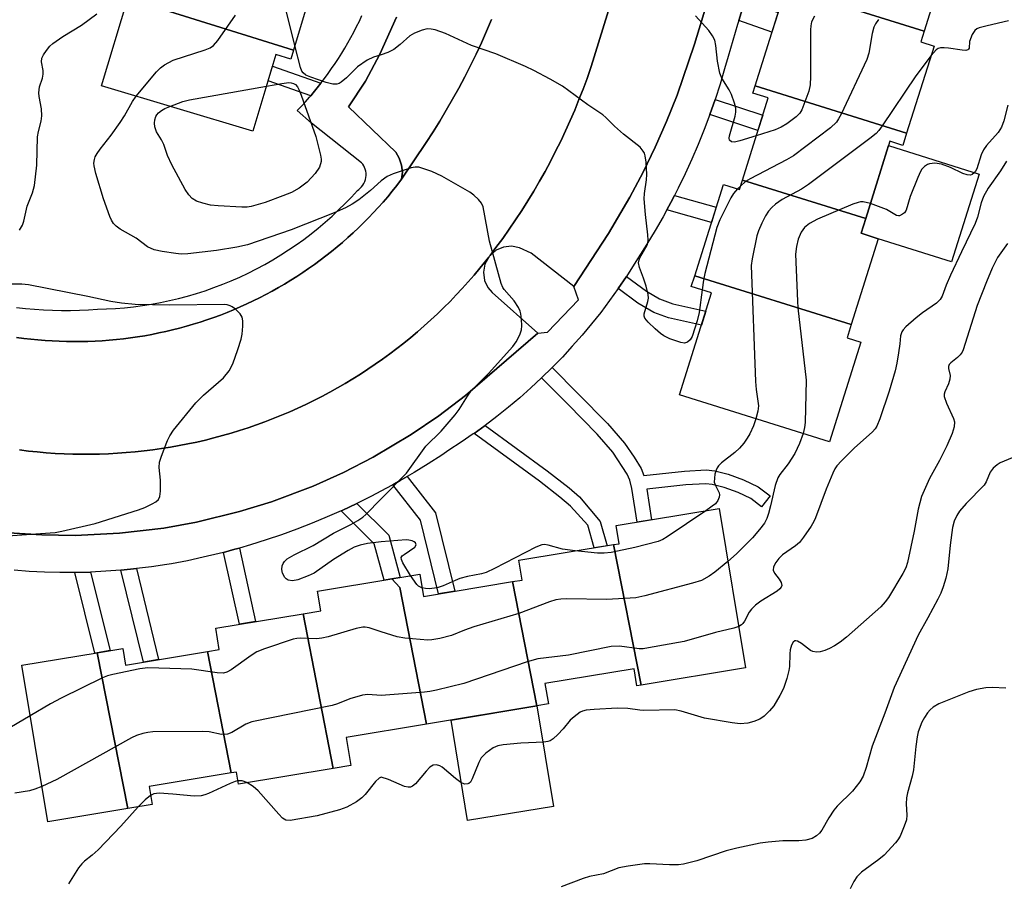
# Model space of a CAD drawing. Units: inches. Extents: x 1249765 to 1255765, y 525454 to 529454.
# Drawn here: x 1250922 to 1251135, y 525810 to 525997 of the extents above; entities that cross this region are included whole.
import ezdxf

# ---------------------------------------------------------------- set-up
doc = ezdxf.new("R2010")
doc.units = ezdxf.units.IN
doc.header["$MEASUREMENT"] = 0
for name, color, linetype in [('BLDG-Footprint', 5, 'Continuous'), ('CULTRL-Pad', 6, 'Continuous'), ('TRANS-Non Street Sidewalk', 7, 'Continuous'), ('TRANS-Parking Lot', 4, 'Continuous'), ('TRANS-Road', 130, 'Continuous'), ('TRANS-Street Sidewalk', 7, 'Continuous'), ('Undefined', 1, 'Continuous')]:
    doc.layers.add(name, color=color, linetype=linetype)

msp = doc.modelspace()

# ---------------------------------------------------------------- linework, layer by layer
at = {"layer": 'BLDG-Footprint'}
for points, elevation in [([(1251127.08, 526015.68), (1251125.6, 526010.95), (1251122.98, 526011.78), (1251117.62, 525994.72), (1251091.12, 526003), (1251097.16, 526022.22), (1251093.06, 526023.51), (1251093.86, 526026.07)], 375.15), ([(1250983.5, 526012.48), (1250983.44, 526012.28), (1250987.15, 526011.16), (1250980.96, 525990.54), (1250945.07, 526001.85), (1250945.8, 526004.27), (1250950.79, 526002.77), (1250956.28, 526021.05)], 372.52), ([(1250980.96, 525990.54), (1250980.39, 525988.65), (1250977.18, 525989.61), (1250972.19, 525972.99), (1250939.37, 525982.85), (1250945.07, 526001.85)], 371.97), ([(1251091.12, 526003), (1251117.62, 525994.72), (1251116.88, 525992.38), (1251119.78, 525991.47), (1251113.84, 525972.58), (1251080.98, 525982.85), (1251087.34, 526003.1), (1251090.81, 526002.01)], 372.25), ([(1251113.84, 525972.58), (1251113.02, 525969.95), (1251110.22, 525970.83), (1251104.96, 525954.09), (1251078.24, 525962.43), (1251083.83, 525980.21), (1251080.48, 525981.26), (1251080.98, 525982.85)], 370.4), ([(1251104.96, 525954.09), (1251103.96, 525950.9), (1251107.67, 525949.73), (1251101.82, 525931.12), (1251067.91, 525941.66), (1251074.13, 525961.47), (1251077.6, 525960.38), (1251078.24, 525962.43)], 369.74), ([(1251101.82, 525931.12), (1251100.93, 525928.27), (1251103.91, 525927.34), (1251097.12, 525905.73), (1251064.64, 525915.93), (1251071.57, 525937.98), (1251067.18, 525939.36), (1251067.91, 525941.66)], 370.67), ([(1251056.34, 525853.02), (1251050.35, 525883.46), (1251051.55, 525883.66), (1251050.9, 525887.57), (1251073.23, 525891.26), (1251078.94, 525856.76)], 368.51), ([(1251056.34, 525853.02), (1251055.4, 525852.87), (1251054.79, 525856.58), (1251035.47, 525853.38), (1251036.2, 525848.94), (1251033.73, 525848.53), (1251028.43, 525875.44), (1251030.49, 525875.78), (1251029.78, 525880.06), (1251050.35, 525883.46)], 367.58), ([(1251009.77, 525844.57), (1250992.39, 525841.7), (1250993.4, 525835.62), (1250989.58, 525834.99), (1250983.06, 525868.48), (1250986.88, 525869.11), (1250986.17, 525873.4), (1251002.3, 525876.07), (1251004, 525874.19)], 368.01), ([(1251028.43, 525875.44), (1251033.73, 525848.53), (1251009.77, 525844.57), (1251004, 525874.19), (1251002.3, 525876.07), (1251008.32, 525877.07), (1251009.12, 525872.25)], 368.36), ([(1250989.58, 525834.99), (1250969.06, 525831.6), (1250968.63, 525834.19), (1250967.44, 525833.99), (1250962.31, 525860.28), (1250964.9, 525860.71), (1250964.13, 525865.35), (1250983.06, 525868.48)], 368.42), ([(1250962.31, 525860.28), (1250967.44, 525833.99), (1250949.69, 525831.06), (1250950.34, 525827.13), (1250945.07, 525826.26), (1250938.47, 525860.04), (1250943.98, 525860.95), (1250944.57, 525857.35)], 368.71), ([(1250945.07, 525826.26), (1250927.75, 525823.39), (1250922.14, 525857.34), (1250938.47, 525860.04)], 367.92)]:
    msp.add_lwpolyline(points, close=True, dxfattribs=dict(at, elevation=elevation))
at = {"layer": 'CULTRL-Pad'}
for points in [[(1251129.57, 525963.71), (1251123.59, 525944.72), (1251107.67, 525949.73), (1251103.96, 525950.9), (1251104.96, 525954.09), (1251109.93, 525969.89)], [(1251037.33, 525826.76), (1251018.71, 525823.68), (1251015.11, 525845.46), (1251033.73, 525848.53)]]:
    msp.add_lwpolyline(points, close=True, dxfattribs=at)
at = {"layer": 'TRANS-Non Street Sidewalk'}
for points in [[(1251077.45, 525996.97), (1251078.74, 526001.26), (1251085.98, 525998.76), (1251084.64, 525994.5)], [(1250986.9, 525983.4), (1250986.09, 525982.38), (1250985.26, 525981.36), (1250984.7, 525980.7), (1250975.48, 525983.93), (1250976.42, 525987.07)], [(1251071.18, 525976.63), (1251072.33, 525979.91), (1251082.66, 525976.49), (1251081.62, 525973.18)], [(1251061.85, 525955.96), (1251062.72, 525957.56), (1251063.51, 525959.11), (1251072.59, 525956.56), (1251071.54, 525953.24)], [(1251051.31, 525938.91), (1251053.11, 525941.56), (1251057.46, 525938.36), (1251060.28, 525936.71), (1251063.2, 525935.64), (1251070.33, 525934.04), (1251069.37, 525930.99), (1251062.25, 525932.58), (1251059.04, 525933.74), (1251055.57, 525935.79)], [(1251034.72, 525919.56), (1251037, 525921.79), (1251042.66, 525916.14), (1251049.02, 525909.69), (1251052.72, 525905.44), (1251054.82, 525902.41), (1251056.28, 525899.96), (1251056.91, 525898.41), (1251065.72, 525899.39), (1251070.43, 525899.67), (1251072.24, 525899.41), (1251075.13, 525898.7), (1251078.46, 525897.52), (1251081.68, 525896), (1251084.23, 525894.02), (1251082.39, 525891.65), (1251080.1, 525893.42), (1251077.31, 525894.74), (1251074.27, 525895.82), (1251071.66, 525896.45), (1251070.3, 525896.66), (1251065.98, 525896.4), (1251057.54, 525895.45), (1251058.56, 525888.84), (1251055.41, 525888.32), (1251054.3, 525895.6), (1251053.83, 525897.4), (1251053.27, 525898.73), (1251050.2, 525903.46), (1251046.77, 525907.42), (1251040.4, 525913.88)], [(1251020.1, 525907.56), (1251022.51, 525909.29), (1251035.97, 525899.43), (1251040.72, 525895.77), (1251042.97, 525893.78), (1251047.43, 525888.49), (1251048.97, 525883.23), (1251046.16, 525882.77), (1251044.72, 525887.7), (1251040.99, 525891.76), (1251038.69, 525893.75), (1251034.25, 525897.19)], [(1251002.5, 525896.44), (1251004.07, 525897.32), (1251005.6, 525898.21), (1251011.74, 525890.31), (1251015.93, 525873.37), (1251012.43, 525872.8), (1251008.49, 525888.73)], [(1250991.3, 525890.79), (1250991.5, 525890.88), (1250994.7, 525892.38), (1251001.61, 525885.49), (1251004.11, 525876.37), (1251002.3, 525876.07), (1251000.61, 525875.79), (1250998.45, 525883.65)], [(1250965.8, 525881.78), (1250968.29, 525882.44), (1250969.25, 525882.71), (1250972.78, 525866.78), (1250969.25, 525866.2)], [(1250933.6, 525877.44), (1250933.68, 525877.44), (1250937, 525877.52), (1250941.22, 525860.49), (1250938.47, 525860.04), (1250937.94, 525859.95)], [(1250943.6, 525877.93), (1250943.63, 525877.93), (1250946.93, 525878.25), (1250951.76, 525858.54), (1250948.48, 525858)]]:
    msp.add_lwpolyline(points, close=True, dxfattribs=at)
at = {"layer": 'TRANS-Parking Lot'}
for points in [[(1251086.62, 526053.59), (1251067.89, 525991.84), (1251064.1, 525980.81), (1251061.83, 525975.15), (1251059.37, 525969.59), (1251056.72, 525964.11), (1251053.87, 525958.72), (1251049.25, 525950.84), (1251041.73, 525939.36), (1251032.46, 525946.61), (1251029.93, 525947.76), (1251028.25, 525948.09), (1251026.45, 525947.9), (1251024.88, 525947.22), (1251023.61, 525946.11), (1251024.85, 525947.79), (1251026.31, 525949.77), (1251027.73, 525951.78), (1251029.11, 525953.81), (1251030.46, 525955.86), (1251031.77, 525957.94), (1251033.05, 525960.04), (1251034.29, 525962.16), (1251035.49, 525964.31), (1251036.66, 525966.47), (1251037.78, 525968.66), (1251038.87, 525970.86), (1251039.92, 525973.08), (1251040.93, 525975.32), (1251041.91, 525977.58), (1251042.84, 525979.85), (1251043.73, 525982.14), (1251044.59, 525984.45), (1251045.47, 525987), (1251069.6, 526065)], [(1251023.91, 525997.22), (1251022.83, 525994.69), (1251021.71, 525992.19), (1251020.54, 525989.69), (1251019.34, 525987.22), (1251018.08, 525984.77), (1251016.79, 525982.35), (1251015.46, 525979.94), (1251014.08, 525977.56), (1251012.66, 525975.21), (1251011.21, 525972.88), (1251009.7, 525970.57), (1251004.41, 525962.6), (1251004.57, 525964.14), (1251004.4, 525965.69), (1251003.91, 525967.15), (1251003.13, 525968.5), (1250992.93, 525978.27), (1250996.61, 525983.82), (1250999.68, 525989.67), (1251003.29, 525997.71)], [(1250921.64, 525903.97), (1250923.55, 525903.73), (1250925.47, 525903.53), (1250927.39, 525903.36), (1250929.32, 525903.23), (1250931.25, 525903.13), (1250933.17, 525903.06), (1250935.1, 525903.03), (1250937.03, 525903.03), (1250938.96, 525903.07), (1250940.89, 525903.14), (1250942.82, 525903.24), (1250944.74, 525903.38), (1250946.66, 525903.55), (1250948.59, 525903.75), (1250950.5, 525903.99), (1250952.41, 525904.26), (1250954.32, 525904.56), (1250956.22, 525904.9), (1250958.11, 525905.26), (1250960, 525905.67), (1250961.88, 525906.11), (1250963.75, 525906.57), (1250965.61, 525907.07), (1250967.47, 525907.61), (1250969.31, 525908.17), (1250971.15, 525908.77), (1250972.97, 525909.4), (1250974.78, 525910.06), (1250976.58, 525910.75), (1250978.37, 525911.48), (1250980.15, 525912.23), (1250981.91, 525913.02), (1250983.66, 525913.84), (1250985.39, 525914.68), (1250987.11, 525915.56), (1250988.82, 525916.47), (1250990.5, 525917.4), (1250992.17, 525918.37), (1250993.83, 525919.36), (1250995.46, 525920.39), (1250997.08, 525921.44), (1250998.68, 525922.52), (1251000.26, 525923.63), (1251001.82, 525924.76), (1251003.36, 525925.92), (1251004.88, 525927.11), (1251006.38, 525928.33), (1251007.86, 525929.57), (1251009.31, 525930.84), (1251010.75, 525932.13), (1251012.16, 525933.45), (1251013.54, 525934.79), (1251014.91, 525936.15), (1251016.24, 525937.54), (1251017.56, 525938.95), (1251018.85, 525940.39), (1251020.12, 525941.85), (1251021.36, 525943.33), (1251023.27, 525945.72), (1251022.47, 525944.18), (1251022.16, 525942.5), (1251022.39, 525940.7), (1251023.1, 525939.13), (1251024.01, 525938.05), (1251033.9, 525929.27), (1251018.24, 525915.75), (1251012.49, 525911.39), (1251006.51, 525907.32), (1250998.24, 525902.41), (1250991.81, 525899.1), (1250985.22, 525896.14), (1250976.21, 525892.73), (1250969.31, 525890.6), (1250959.96, 525888.31), (1250952.85, 525887.04), (1250943.28, 525885.91), (1250933.67, 525885.45), (1250926.44, 525885.55), (1250919.24, 525886.03)]]:
    msp.add_lwpolyline(points, dxfattribs=at)
at = {"layer": 'TRANS-Road'}
for points in [[(1251069.6, 526065), (1251045.47, 525987), (1251044.59, 525984.45), (1251043.73, 525982.14), (1251042.84, 525979.85), (1251041.91, 525977.58), (1251040.93, 525975.32), (1251039.92, 525973.08), (1251038.87, 525970.86), (1251037.78, 525968.66), (1251036.66, 525966.47), (1251035.49, 525964.31), (1251034.29, 525962.16), (1251033.05, 525960.04), (1251031.77, 525957.94), (1251030.46, 525955.86), (1251029.11, 525953.81), (1251027.73, 525951.78), (1251026.31, 525949.77), (1251024.85, 525947.79), (1251023.61, 525946.11), (1251023.45, 525945.95), (1251023.36, 525945.84), (1251023.27, 525945.72), (1251021.36, 525943.33), (1251020.12, 525941.85), (1251018.85, 525940.39), (1251017.56, 525938.95), (1251016.24, 525937.54), (1251014.91, 525936.15), (1251013.54, 525934.79), (1251012.16, 525933.45), (1251010.75, 525932.13), (1251009.31, 525930.84), (1251007.86, 525929.57), (1251006.38, 525928.33), (1251004.88, 525927.11), (1251003.36, 525925.92), (1251001.82, 525924.76), (1251000.26, 525923.63), (1250998.68, 525922.52), (1250997.08, 525921.44), (1250995.46, 525920.39), (1250993.83, 525919.36), (1250992.17, 525918.37), (1250990.5, 525917.4), (1250988.82, 525916.47), (1250987.11, 525915.56), (1250985.39, 525914.68), (1250983.66, 525913.84), (1250981.91, 525913.02), (1250980.15, 525912.23), (1250978.37, 525911.48), (1250976.58, 525910.75), (1250974.78, 525910.06), (1250972.97, 525909.4), (1250971.15, 525908.77), (1250969.31, 525908.17), (1250967.47, 525907.61), (1250965.61, 525907.07), (1250963.75, 525906.57), (1250961.88, 525906.11), (1250960, 525905.67), (1250958.11, 525905.26), (1250956.22, 525904.9), (1250954.32, 525904.56), (1250952.41, 525904.26), (1250950.5, 525903.99), (1250948.59, 525903.75), (1250946.66, 525903.55), (1250944.74, 525903.38), (1250942.82, 525903.24), (1250940.89, 525903.14), (1250938.96, 525903.07), (1250937.03, 525903.03), (1250935.1, 525903.03), (1250933.17, 525903.06), (1250931.25, 525903.13), (1250929.32, 525903.23), (1250927.39, 525903.36), (1250925.47, 525903.53), (1250923.55, 525903.73), (1250921.64, 525903.97)], [(1250920.98, 525928.35), (1250922.52, 525928.14), (1250924.06, 525927.96), (1250925.6, 525927.81), (1250927.14, 525927.68), (1250928.68, 525927.58), (1250930.23, 525927.5), (1250931.78, 525927.45), (1250933.33, 525927.43), (1250934.87, 525927.44), (1250936.42, 525927.48), (1250937.97, 525927.54), (1250939.51, 525927.63), (1250941.05, 525927.74), (1250942.59, 525927.88), (1250944.13, 525928.05), (1250945.67, 525928.25), (1250947.2, 525928.47), (1250948.73, 525928.72), (1250950.25, 525928.99), (1250951.77, 525929.3), (1250953.29, 525929.62), (1250954.79, 525929.98), (1250956.29, 525930.36), (1250957.79, 525930.77), (1250959.27, 525931.2), (1250960.75, 525931.66), (1250962.22, 525932.15), (1250963.68, 525932.66), (1250965.13, 525933.19), (1250966.57, 525933.75), (1250968, 525934.34), (1250969.43, 525934.95), (1250970.84, 525935.59), (1250972.24, 525936.25), (1250973.63, 525936.93), (1250975, 525937.64), (1250976.37, 525938.37), (1250977.72, 525939.13), (1250979.05, 525939.91), (1250980.38, 525940.71), (1250981.69, 525941.54), (1250982.98, 525942.39), (1250984.26, 525943.26), (1250985.52, 525944.15), (1250986.77, 525945.07), (1250988, 525946), (1250989.22, 525946.96), (1250990.42, 525947.94), (1250991.6, 525948.94), (1250992.76, 525949.97), (1250993.91, 525951.01), (1250995.03, 525952.07), (1250996.14, 525953.15), (1250997.23, 525954.25), (1250998.3, 525955.37), (1250999.35, 525956.5), (1251000.38, 525957.66), (1251001.4, 525958.83), (1251002.38, 525960.02), (1251003.35, 525961.23), (1251004.41, 525962.6), (1251009.7, 525970.57), (1251011.21, 525972.88), (1251012.66, 525975.21), (1251014.08, 525977.56), (1251015.46, 525979.94), (1251016.79, 525982.35), (1251018.08, 525984.77), (1251019.34, 525987.22), (1251020.54, 525989.69), (1251021.71, 525992.19), (1251022.83, 525994.69), (1251023.91, 525997.22)]]:
    msp.add_lwpolyline(points, dxfattribs=at)
at = {"layer": 'TRANS-Street Sidewalk'}
for points in [[(1250919.24, 525886.03), (1250926.44, 525885.55), (1250933.67, 525885.45), (1250943.28, 525885.91), (1250952.85, 525887.04), (1250959.96, 525888.31), (1250969.31, 525890.6), (1250976.21, 525892.73), (1250985.22, 525896.14), (1250991.81, 525899.1), (1250998.24, 525902.41), (1251006.51, 525907.32), (1251012.49, 525911.39), (1251018.24, 525915.75), (1251033.9, 525929.27), (1251035.98, 525929.47), (1251042.75, 525936.52), (1251041.73, 525939.36), (1251049.25, 525950.84), (1251053.87, 525958.72), (1251056.72, 525964.11), (1251059.37, 525969.59), (1251061.83, 525975.15), (1251064.1, 525980.81), (1251067.89, 525991.84), (1251086.62, 526053.59)], [(1251078.74, 526001.26), (1251077.45, 525996.97), (1251077.21, 525996.15), (1251075.14, 525989.21), (1251074.4, 525986.55), (1251073.41, 525983.22), (1251072.33, 525979.91), (1251071.18, 525976.63), (1251069.95, 525973.37), (1251068.65, 525970.15), (1251067.28, 525966.95), (1251065.83, 525963.78), (1251064.31, 525960.65), (1251063.51, 525959.11), (1251062.72, 525957.56), (1251061.85, 525955.96), (1251061.06, 525954.5), (1251059.32, 525951.49), (1251057.52, 525948.51), (1251055.65, 525945.57), (1251054.83, 525944.24), (1251053.11, 525941.56), (1251051.31, 525938.91), (1251049.46, 525936.32), (1251047.54, 525933.77), (1251045.55, 525931.27), (1251043.5, 525928.82), (1251041.39, 525926.42), (1251039.23, 525924.08), (1251037, 525921.79), (1251034.72, 525919.56), (1251032.38, 525917.39), (1251029.99, 525915.27), (1251027.55, 525913.21), (1251025.05, 525911.22), (1251022.51, 525909.29), (1251020.1, 525907.56), (1251019.92, 525907.43), (1251017.28, 525905.62), (1251014.6, 525903.89), (1251013.09, 525902.87), (1251010.13, 525900.95), (1251007.12, 525899.1), (1251005.6, 525898.21), (1251004.07, 525897.32), (1251002.5, 525896.44), (1251000.99, 525895.6), (1250997.86, 525893.95), (1250994.7, 525892.38), (1250991.5, 525890.88), (1250991.3, 525890.79), (1250988.27, 525889.45), (1250985.01, 525888.09), (1250981.72, 525886.81), (1250978.4, 525885.61), (1250975.05, 525884.47), (1250971.68, 525883.42), (1250969.25, 525882.71), (1250968.29, 525882.44), (1250965.8, 525881.78), (1250964.87, 525881.54), (1250961.44, 525880.71), (1250957.99, 525879.97), (1250954.52, 525879.3), (1250953.51, 525879.14), (1250950.23, 525878.65), (1250946.93, 525878.25), (1250943.63, 525877.93), (1250943.6, 525877.93), (1250940.32, 525877.69), (1250937, 525877.52), (1250933.68, 525877.44), (1250933.6, 525877.44), (1250930.36, 525877.43), (1250927.04, 525877.51), (1250923.73, 525877.67), (1250920.42, 525877.9)]]:
    msp.add_lwpolyline(points, dxfattribs=at)
for points in [[(1250920.97, 525934.8, 0), (1250922.91, 525934.59, 0), (1250924.86, 525934.43, 0), (1250926.81, 525934.31, 0), (1250928.77, 525934.23, 0), (1250930.72, 525934.19, 0), (1250932.67, 525934.19, 0), (1250934.62, 525934.24, 0), (1250936.57, 525934.32, 0), (1250938.51, 525934.45, 0), (1250940.44, 525934.51, 0), (1250942.39, 525934.62, 0), (1250944.34, 525934.77, 0), (1250946.29, 525934.97, 0), (1250948.25, 525935.23, 0), (1250950.21, 525935.54, 0), (1250952.17, 525935.9, 0), (1250954.12, 525936.31, 0), (1250956.06, 525936.77, 0), (1250958, 525937.28, 0), (1250959.93, 525937.85, 0), (1250961.84, 525938.46, 0), (1250963.74, 525939.13, 0), (1250965.63, 525939.85, 0), (1250967.5, 525940.61, 0), (1250969.35, 525941.43, 0), (1250971.17, 525942.29, 0), (1250972.97, 525943.2, 0), (1250974.75, 525944.16, 0), (1250976.5, 525945.16, 0), (1250978.22, 525946.2, 0), (1250979.91, 525947.29, 0), (1250981.57, 525948.42, 0), (1250983.19, 525949.59, 0), (1250984.78, 525950.79, 0), (1250986.33, 525952.04, 0), (1250987.85, 525953.32, 0), (1250989.33, 525954.63, 0), (1250990.76, 525955.97, 0), (1250992.16, 525957.34, 0), (1250993.51, 525958.75, 0), (1250994.83, 525960.18, 0), (1250995.15, 525960.4, 0), (1250995.45, 525960.66, 0), (1250995.74, 525960.97, 0), (1250996.01, 525961.31, 0), (1250996.23, 525961.69, 0), (1250996.42, 525962.1, 0), (1250996.57, 525962.53, 0), (1250996.66, 525962.98, 0), (1250996.71, 525963.44, 0), (1250996.69, 525963.9, 0), (1250996.63, 525964.34, 0), (1250996.53, 525964.77, 0), (1250996.37, 525965.17, 0), (1250996.19, 525965.54, 0), (1250995.97, 525965.88, 0), (1250995.73, 525966.18, 0), (1250984.89, 525974.75, 0), (1250981.79, 525977.47, 0), (1250982.68, 525978.41, 0), (1250983.55, 525979.38, 0), (1250984.41, 525980.36, 0), (1250984.7, 525980.7, 0), (1250985.26, 525981.36, 0), (1250986.09, 525982.38, 0), (1250986.9, 525983.4, 0), (1250987.7, 525984.45, 0), (1250988.48, 525985.51, 0), (1250989.24, 525986.59, 0), (1250989.99, 525987.68, 0), (1250990.71, 525988.78, 0), (1250991.42, 525989.9, 0), (1250992.11, 525991.03, 0), (1250992.78, 525992.17, 0), (1250993.43, 525993.33, 0), (1250994.06, 525994.49, 0), (1250994.66, 525995.66, 0), (1250995.25, 525996.85, 0), (1250995.82, 525998.05, 0)], [(1251003.29, 525997.71, 0), (1250999.68, 525989.67, 0), (1250996.61, 525983.82, 0), (1250992.93, 525978.27, 0), (1251003.13, 525968.5, 0), (1251003.91, 525967.15, 0), (1251004.4, 525965.69, 0), (1251004.57, 525964.14, 0), (1251004.41, 525962.6, 0), (1251003.35, 525961.23, 0), (1251002.38, 525960.02, 0), (1251001.4, 525958.83, 0), (1251000.38, 525957.66, 0), (1250999.35, 525956.5, 0), (1250998.3, 525955.37, 0), (1250997.23, 525954.25, 0), (1250996.14, 525953.15, 0), (1250995.03, 525952.07, 0), (1250993.91, 525951.01, 0), (1250992.76, 525949.97, 0), (1250991.6, 525948.94, 0), (1250990.42, 525947.94, 0), (1250989.22, 525946.96, 0), (1250988, 525946, 0), (1250986.77, 525945.07, 0), (1250985.52, 525944.15, 0), (1250984.26, 525943.26, 0), (1250982.98, 525942.39, 0), (1250981.69, 525941.54, 0), (1250980.38, 525940.71, 0), (1250979.05, 525939.91, 0), (1250977.72, 525939.13, 0), (1250976.37, 525938.37, 0), (1250975, 525937.64, 0), (1250973.63, 525936.93, 0), (1250972.24, 525936.25, 0), (1250970.84, 525935.59, 0), (1250969.43, 525934.95, 0), (1250968, 525934.34, 0), (1250966.57, 525933.75, 0), (1250965.13, 525933.19, 0), (1250963.68, 525932.66, 0), (1250962.22, 525932.15, 0), (1250960.75, 525931.66, 0), (1250959.27, 525931.2, 0), (1250957.79, 525930.77, 0), (1250956.29, 525930.36, 0), (1250954.79, 525929.98, 0), (1250953.29, 525929.62, 0), (1250951.77, 525929.3, 0), (1250950.25, 525928.99, 0), (1250948.73, 525928.72, 0), (1250947.2, 525928.47, 0), (1250945.67, 525928.25, 0), (1250944.13, 525928.05, 0), (1250942.59, 525927.88, 0), (1250941.05, 525927.74, 0), (1250939.51, 525927.63, 0), (1250937.97, 525927.54, 0), (1250936.42, 525927.48, 0), (1250934.87, 525927.44, 0), (1250933.33, 525927.43, 0), (1250931.78, 525927.45, 0), (1250930.23, 525927.5, 0), (1250928.68, 525927.58, 0), (1250927.14, 525927.68, 0), (1250925.6, 525927.81, 0), (1250924.06, 525927.96, 0), (1250922.52, 525928.14, 0), (1250920.98, 525928.35, 0)]]:
    msp.add_polyline3d(points, dxfattribs=at)
at = {"layer": 'Undefined'}
msp.add_line((1251077.84, 525961.14, 372), (1251077.19, 525960.51, 372), dxfattribs=at)
for points, elevation in [([(1250981.27, 525991.58), (1250977.72, 526005.89)], 372), ([(1250921.63, 525951.58), (1250922.27, 525952.68), (1250922.53, 525953.54), (1250923.25, 525956.78), (1250924.42, 525959.69), (1250924.84, 525961.25), (1250925.35, 525965.64), (1250925.52, 525971.83), (1250925.72, 525972.97), (1250926.28, 525975.22), (1250926.44, 525976.37), (1250926.4, 525977.83), (1250925.84, 525980.52), (1250925.77, 525981.33), (1250925.95, 525982.64), (1250926.56, 525984.53), (1250926.7, 525985.34), (1250926.7, 525986.16), (1250926.38, 525988.07), (1250926.45, 525988.84), (1250926.8, 525989.58), (1250927.45, 525990.53), (1250928.18, 525991.42), (1250928.83, 525992.01), (1250930.99, 525993.53), (1250935.06, 525996.02), (1250938.35, 525998.47)], 368), ([(1250946.86, 525980.6), (1250951.32, 525985.87), (1250952.13, 525986.72), (1250953, 525987.38), (1250954.93, 525988.39), (1250961.87, 525990.66), (1250962.93, 525991.08), (1250963.62, 525991.55), (1250964.55, 525992.64), (1250968.42, 525998.15)], 370), ([(1251081.26, 525972.04), (1251077.67, 525970.9), (1251076.56, 525970.63), (1251075.86, 525970.68), (1251075.46, 525971.08), (1251075.37, 525971.5), (1251075.42, 525972.02), (1251076.7, 525976.27), (1251076.83, 525977.13), (1251076.81, 525977.97), (1251076.55, 525979.06), (1251075.9, 525980.94), (1251075.35, 525981.98), (1251073.8, 525984.53), (1251073.36, 525985.61), (1251072.85, 525988.16), (1251072.51, 525991.61), (1251072.27, 525992.71), (1251071.76, 525993.68), (1251070.95, 525994.82), (1251068.11, 525998.02)], 374), ([(1251107.75, 525997.19), (1251107.11, 525996.27), (1251106.72, 525995.54), (1251106.35, 525994.17), (1251105.63, 525989.92), (1251105.22, 525988.54), (1251099.64, 525976.73), (1251099.1, 525975.68), (1251098.62, 525974.95), (1251097.33, 525973.77), (1251089.3, 525967.67), (1251087.77, 525966.79), (1251079.9, 525962.73), (1251078.93, 525962.1), (1251077.84, 525961.14)], 372), ([(1251093.89, 525997.94), (1251093.23, 525996.71), (1251093.08, 525995.86), (1251093.03, 525994.98), (1251093.02, 525984.83), (1251092.94, 525983.05), (1251092.61, 525981.66), (1251091.13, 525977.64), (1251090.71, 525976.92), (1251089.93, 525976.15), (1251087.86, 525974.64), (1251086.67, 525973.87), (1251085.33, 525973.31), (1251081.26, 525972.04)], 374), ([(1251069.54, 525938.62), (1251068.86, 525933.71), (1251068.45, 525931.97), (1251067.36, 525928.55), (1251066.96, 525927.81), (1251066.38, 525927.3), (1251065.68, 525927.1), (1251064.91, 525927.21), (1251062.51, 525928.06), (1251061.2, 525928.68), (1251060.47, 525929.18), (1251059.34, 525930.17), (1251057.84, 525931.63), (1251057.13, 525932.49), (1251056.94, 525932.96), (1251056.94, 525933.45), (1251057.78, 525936.09), (1251057.87, 525936.84), (1251057.82, 525937.66), (1251057.4, 525939.47), (1251056.84, 525941.19), (1251055.94, 525943.51), (1251055.76, 525944.49), (1251055.85, 525945.13), (1251056.02, 525945.59), (1251057.59, 525948.32), (1251057.77, 525948.84), (1251057.84, 525949.4), (1251057.79, 525950.56), (1251057.25, 525954.97), (1251056.95, 525958.38), (1251057, 525959.53), (1251057.45, 525962.46), (1251057.54, 525963.64), (1251057.39, 525966.28), (1251057.2, 525967.71), (1251057.03, 525968.25), (1251056.78, 525968.71), (1251056.08, 525969.54), (1251052.46, 525972.37), (1251050.51, 525974.13), (1251048.66, 525976), (1251048.02, 525976.53), (1251044.75, 525978.71), (1251039.25, 525982.74), (1251036.59, 525984.31), (1251033.07, 525986.17), (1251031.24, 525987.03), (1251024.83, 525989.78), (1251019.53, 525991.61), (1251013.9, 525994.16), (1251011.65, 525994.94), (1251010.8, 525995.14), (1251009.95, 525995.16), (1251008.83, 525994.88), (1251007.18, 525994.23), (1251006.18, 525993.66), (1251004.06, 525991.77), (1251002.69, 525990.72), (1251001.42, 525990.06), (1251000, 525989.59)], 372), ([(1251000, 525989.59), (1250998.28, 525989.06), (1250996.94, 525988.43), (1250994.83, 525986.93), (1250992.43, 525984.58), (1250991.34, 525983.65), (1250990.86, 525983.36), (1250990.39, 525983.21), (1250989.48, 525983.2), (1250988.08, 525983.57), (1250984.72, 525984.75), (1250983.66, 525985.18), (1250983.05, 525985.63), (1250982.77, 525986.04), (1250982.46, 525986.83), (1250981.27, 525991.58)], 372), ([(1251119.14, 525989.42), (1251115.82, 525984.98), (1251108.5, 525974.15), (1251107.8, 525973.2), (1251107.21, 525972.54), (1251105.84, 525971.42), (1251092.56, 525961.44), (1251091.07, 525960.48), (1251086.89, 525958.19), (1251085.42, 525957.24), (1251084.59, 525956.5), (1251083.87, 525955.67), (1251083.25, 525954.67), (1251082.44, 525953.07), (1251081.71, 525951.45), (1251081.36, 525950.32), (1251080.34, 525945.39), (1251080.15, 525943.93), (1251081.09, 525918.82), (1251081.22, 525917.03), (1251081.7, 525913.51), (1251081.61, 525912.39), (1251081.17, 525910.74)], 370), ([(1250975.12, 525982.75), (1250978.47, 525983.36), (1250979.94, 525983.53), (1250980.49, 525983.48), (1250980.99, 525983.34), (1250981.38, 525983.1), (1250981.82, 525982.64), (1250982.23, 525981.89), (1250982.67, 525980.8), (1250985.84, 525971.89), (1250986.83, 525967.85), (1250986.95, 525966.98), (1250986.94, 525966.45), (1250986.61, 525965.25), (1250985.67, 525963.88), (1250983.97, 525961.99), (1250982.19, 525960.64), (1250980.55, 525959.77), (1250978.67, 525959.02), (1250974.81, 525957.6), (1250971.77, 525956.7), (1250970.94, 525956.58), (1250969.81, 525956.54), (1250964.62, 525956.82), (1250962.97, 525956.98), (1250961.3, 525957.4), (1250959.96, 525957.88), (1250959.04, 525958.46), (1250958.28, 525959.24), (1250957.53, 525960.41), (1250954.6, 525965.74), (1250953.66, 525967.78), (1250952.85, 525970.14), (1250952.36, 525971.11), (1250951.3, 525972.89), (1250950.93, 525973.94), (1250950.85, 525974.73), (1250950.9, 525975.51), (1250951.12, 525976.17), (1250951.37, 525976.59), (1250951.72, 525977), (1250952.34, 525977.53), (1250953.11, 525977.95), (1250954.19, 525978.4)], 372), ([(1250954.19, 525978.4), (1250957.03, 525979.46), (1250958.47, 525979.84), (1250975.12, 525982.75)], 372), ([(1251000, 525962.23), (1250997.67, 525960.16), (1250995.12, 525958.15), (1250993.72, 525957.22), (1250992.28, 525956.42), (1250989.77, 525955.33), (1250980.49, 525951.67), (1250971.04, 525948.42), (1250968.68, 525947.88), (1250964.26, 525947.16), (1250958.1, 525946.44), (1250956.67, 525946.41), (1250955.5, 525946.49), (1250952.54, 525946.94), (1250950.8, 525947.33), (1250949.37, 525948), (1250946.86, 525949.86), (1250943.44, 525951.82), (1250942.54, 525952.47), (1250941.97, 525953.04), (1250941.54, 525953.75), (1250941.2, 525954.54), (1250939.83, 525958.34), (1250938.16, 525963.82), (1250937.76, 525965.53), (1250937.74, 525966.09), (1250937.86, 525966.92), (1250938.03, 525967.45), (1250938.4, 525968.17), (1250939.05, 525969.1), (1250941.45, 525972.12), (1250943.41, 525974.92), (1250944.33, 525976.36), (1250946.09, 525979.48), (1250946.86, 525980.6)], 370), ([(1251000, 525893.41), (1251005.45, 525898.94), (1251009.64, 525904.82), (1251012.95, 525908.06), (1251016.01, 525911.59), (1251016.84, 525912.76), (1251018.65, 525915.65), (1251019.51, 525916.78), (1251023.23, 525920.53), (1251028.53, 525926.41), (1251029.2, 525927.37), (1251030.01, 525928.93), (1251030.38, 525930.01), (1251030.45, 525930.86), (1251030.37, 525932.3), (1251030.21, 525933.45), (1251030.08, 525934), (1251029.74, 525934.8), (1251028.81, 525936.27), (1251026.64, 525938.7), (1251026.32, 525939.19), (1251025.97, 525940), (1251023.45, 525949.21), (1251022.04, 525956.62), (1251021.74, 525957.4), (1251021.09, 525958.23), (1251020.08, 525959.14), (1251019.16, 525959.8), (1251013.11, 525963.3), (1251010.96, 525964.26), (1251008.16, 525965.19), (1251007.32, 525965.24), (1251006.47, 525965.09), (1251002.54, 525963.81), (1251001.26, 525963.18), (1251000, 525962.23)], 370), ([(1251135.5, 525966.52), (1251134.2, 525964.42), (1251131.5, 525960.66), (1251130.51, 525958.86), (1251129.98, 525957.5), (1251129.17, 525954.42), (1251128.69, 525953.05), (1251125.72, 525946.89), (1251123.37, 525941.82), (1251122.41, 525939.65), (1251121.5, 525937.28), (1251121.12, 525936.56), (1251120.32, 525935.73), (1251117.28, 525933.65), (1251115.91, 525932.55), (1251113.67, 525930.62), (1251113.08, 525930), (1251112.77, 525929.55), (1251112.49, 525928.66), (1251112.36, 525926.98), (1251112.09, 525924.99), (1251111.72, 525922.74), (1251111.34, 525921.09), (1251110.06, 525916.73), (1251108.06, 525910.67), (1251107.41, 525909.13), (1251107.04, 525908.56), (1251106.45, 525907.91), (1251102.47, 525904.33), (1251099.71, 525901.63), (1251098.72, 525900.54), (1251098.29, 525899.88), (1251097.85, 525898.95), (1251096.41, 525895.48), (1251094.07, 525889.29), (1251093.71, 525888.5), (1251093.12, 525887.49), (1251091.5, 525885.06), (1251090.59, 525883.94), (1251089.73, 525883.21), (1251086.92, 525881.21), (1251086.16, 525880.48), (1251085.5, 525879.59), (1251085.02, 525878.64), (1251084.91, 525877.93), (1251085.19, 525877.29), (1251086.2, 525875.98), (1251086.64, 525875.27), (1251086.82, 525874.59), (1251086.67, 525874.21), (1251086.38, 525873.85), (1251085.76, 525873.35), (1251082.21, 525871.23), (1251081.05, 525870.35), (1251080.24, 525869.51), (1251079.72, 525868.83), (1251078.67, 525866.84), (1251078.35, 525866.38), (1251078.03, 525866.07), (1251077.46, 525865.7)], 366), ([(1251077.19, 525960.51), (1251076.35, 525959.55), (1251075.74, 525958.55), (1251073.37, 525953.79), (1251072.69, 525952.17), (1251070.13, 525942.22), (1251069.84, 525940.78), (1251069.54, 525938.62)], 372), ([(1251105.98, 525957.33), (1251104.42, 525957.72), (1251103.87, 525957.7), (1251103.31, 525957.58), (1251102.2, 525957.18), (1251094.5, 525953.94), (1251092.8, 525953), (1251091.73, 525952.18), (1251090.95, 525951.12), (1251090.31, 525949.64), (1251089.95, 525948.03), (1251089.77, 525946.35), (1251090.16, 525936.23), (1251090.27, 525934.75), (1251092.04, 525919.06), (1251091.83, 525909.94), (1251091.72, 525908.81), (1251091.43, 525907.51)], 368), ([(1251135.69, 525948.71), (1251133.53, 525945.69), (1251132.36, 525943.32), (1251131.12, 525940.38), (1251129.15, 525935.28), (1251126.11, 525925.68), (1251125.86, 525925.15), (1251125.44, 525924.54), (1251124.89, 525924), (1251123.43, 525922.84), (1251123.08, 525922.45), (1251122.88, 525922.03), (1251122.88, 525921.59), (1251123.24, 525920.07), (1251123.22, 525919.28), (1251122.93, 525918.26), (1251122.08, 525916.55), (1251121.95, 525916.06), (1251121.97, 525915.57), (1251122.44, 525914.07), (1251123.99, 525910.8), (1251124.17, 525910.02), (1251124.13, 525908.95), (1251123.69, 525907.55), (1251122.52, 525904.84), (1251120.97, 525901.69), (1251118.78, 525897.76), (1251117.04, 525893.89), (1251116.32, 525891.15), (1251115.43, 525886.38), (1251114.03, 525879.6), (1251113.66, 525878.4), (1251113.02, 525877.19), (1251109.9, 525872.03), (1251109.21, 525871.09), (1251108.25, 525869.98), (1251100.81, 525863.43), (1251099.4, 525862.32), (1251098.17, 525861.5), (1251097.14, 525860.93), (1251096.12, 525860.52), (1251095.08, 525860.24), (1251094.29, 525860.18), (1251093.51, 525860.31), (1251093.02, 525860.51), (1251091.08, 525862.02), (1251090.22, 525862.54), (1251089.81, 525862.62), (1251089.6, 525862.58), (1251089.23, 525862.34), (1251088.88, 525861.71), (1251088.61, 525860.65), (1251088.52, 525859.77), (1251088.44, 525857.05), (1251088.32, 525856.17), (1251087.87, 525854.48), (1251087.12, 525852.26), (1251086.35, 525850.74), (1251085.03, 525848.57), (1251084.14, 525847.46), (1251082.95, 525846.26), (1251082.04, 525845.64), (1251080.74, 525845.12), (1251079.41, 525844.79), (1251077.79, 525844.63), (1251076.06, 525844.83), (1251070.03, 525845.89), (1251068.62, 525846.26), (1251064.99, 525847.41), (1251063.58, 525847.69), (1251056.88, 525847.55), (1251055.99, 525847.61), (1251053.39, 525847.98), (1251051.13, 525848.05), (1251046.15, 525847.76), (1251044.4, 525847.58), (1251043.6, 525847.37), (1251043.11, 525847.15), (1251041.76, 525846.18), (1251040.94, 525845.41), (1251039.43, 525843.58), (1251038.28, 525842.34), (1251037.26, 525841.4), (1251036.59, 525840.97), (1251036.06, 525840.8), (1251035.22, 525840.68), (1251030.26, 525840.43), (1251026.38, 525840.09), (1251025.22, 525839.87), (1251024.22, 525839.4), (1251022.64, 525838.25), (1251021.67, 525837.28), (1251021.12, 525836.26), (1251019.71, 525832.7), (1251019.3, 525832.01), (1251018.95, 525831.69), (1251018.74, 525831.61), (1251018, 525831.59), (1251017.25, 525831.9), (1251016.07, 525832.77), (1251013.18, 525835.26), (1251012.7, 525835.53), (1251011.95, 525835.73), (1251011.21, 525835.67), (1251010.53, 525835.24), (1251009.71, 525834.4), (1251007.38, 525831.65), (1251006.77, 525831.11), (1251006.32, 525830.89), (1251005.84, 525830.88), (1251005.06, 525831.08), (1251001.57, 525832.56), (1251000, 525833.1)], 364), ([(1250913.94, 525884.98), (1250926.15, 525885.83), (1250929.32, 525886.11), (1250930.77, 525886.37), (1250938.03, 525888.02), (1250947.42, 525890.96), (1250948.76, 525891.48), (1250950.38, 525892.26), (1250951.13, 525892.71), (1250951.72, 525893.25), (1250952.05, 525893.91), (1250952.19, 525895.03), (1250952.14, 525897.39), (1250951.9, 525900.19), (1250951.97, 525901.3), (1250952.3, 525902.42), (1250953.01, 525904.35), (1250953.65, 525905.99), (1250954.15, 525907.05), (1250954.99, 525908.25), (1250959.79, 525914.19), (1250961.48, 525915.85), (1250965.81, 525919.57), (1250967.01, 525921.13), (1250967.85, 525922.63), (1250968.95, 525925.69), (1250969.67, 525927.94), (1250969.86, 525929.08), (1250969.99, 525930.81), (1250969.99, 525931.94), (1250969.83, 525932.73), (1250969.4, 525933.42), (1250968.39, 525934.43), (1250967.72, 525934.95), (1250967.23, 525935.22), (1250966.58, 525935.42), (1250966.03, 525935.48), (1250954.1, 525935.35), (1250946.67, 525935.49), (1250943.71, 525935.75), (1250941.37, 525936.09), (1250936.4, 525937.21), (1250923.54, 525939.76), (1250922.11, 525939.91), (1250919.02, 525939.87)], 368), ([(1251081.17, 525910.74), (1251080.62, 525909.16), (1251079.84, 525907.43), (1251079.3, 525906.49), (1251078.53, 525905.4), (1251077.63, 525904.38), (1251076.62, 525903.43), (1251073.69, 525901.17), (1251073.09, 525900.55), (1251072.77, 525900.09), (1251072.53, 525899.57), (1251072.3, 525898.73), (1251072.17, 525897.86), (1251072.15, 525897.01), (1251072.39, 525896.25), (1251073.2, 525894.67), (1251073.3, 525894.22), (1251073.23, 525893.72), (1251072.91, 525892.98), (1251072.39, 525892.32), (1251071.72, 525891.77), (1251070.29, 525890.78)], 370), ([(1251091.43, 525907.51), (1251090.62, 525905.34), (1251089.63, 525903.18), (1251088.14, 525900.94), (1251086.33, 525898.66), (1251085.89, 525897.91), (1251085.37, 525896.27), (1251084.35, 525891.83), (1251083.9, 525890.2), (1251083.53, 525889.14), (1251083.02, 525888.13), (1251081.96, 525886.72), (1251080.41, 525884.94), (1251076.94, 525881.47), (1251075.12, 525879.82)], 368), ([(1251136.71, 525902.27), (1251134.13, 525901.16), (1251133.43, 525900.72), (1251132.6, 525899.99), (1251131.93, 525899.13), (1251131.08, 525897.06), (1251130.61, 525896.35), (1251126.73, 525892.4), (1251125.28, 525890.68), (1251124.68, 525889.75), (1251124.15, 525888.52), (1251123.79, 525887.17), (1251123.29, 525883.31), (1251122.77, 525878.23), (1251122.35, 525876.2), (1251121.74, 525874.29), (1251121.22, 525872.96), (1251120.59, 525871.67), (1251118.45, 525867.58), (1251116.36, 525863.82), (1251111.11, 525852.53), (1251109.11, 525846.98), (1251106.33, 525839.81), (1251105.08, 525835.17), (1251104.44, 525833.33), (1251103.72, 525832.1), (1251102.11, 525830.02), (1251098.81, 525826.78), (1251098.05, 525825.92), (1251096.94, 525824.26), (1251095.48, 525821.61), (1251094.96, 525820.96), (1251094.33, 525820.38), (1251093.38, 525819.77), (1251091.98, 525819.42), (1251090.51, 525819.3), (1251087.03, 525819.27), (1251083.83, 525819.02), (1251082.12, 525818.75), (1251077.02, 525817.7), (1251074.76, 525817.11), (1251068.36, 525814.97), (1251065.51, 525814.22), (1251064.39, 525814.12), (1251062.42, 525814.07), (1251058.18, 525814.3), (1251057.03, 525814.28), (1251053.5, 525813.83), (1251051.47, 525813.46), (1251048.16, 525812.16), (1251045.14, 525811.53), (1251043.74, 525811.11), (1251038.98, 525809.35)], 362), ([(1251000, 525884.09), (1250997.01, 525883.73), (1250995.42, 525883.34), (1250994.13, 525882.9), (1250992.85, 525882.21), (1250989.63, 525880.21), (1250985.45, 525877.3), (1250984.12, 525876.67), (1250981.9, 525875.81), (1250980.79, 525875.59), (1250979.83, 525875.79), (1250979.41, 525876.03), (1250979.07, 525876.37), (1250978.63, 525877.3), (1250978.46, 525878.08), (1250978.52, 525878.85), (1250978.72, 525879.35), (1250979.02, 525879.8), (1250979.63, 525880.36), (1250981.09, 525881.21), (1250985.25, 525883.29), (1250989.67, 525885.96), (1250993.42, 525887.81), (1250994.91, 525888.66), (1250996.02, 525889.44), (1250996.68, 525890), (1251000, 525893.41)], 370), ([(1251070.29, 525890.78), (1251061.97, 525885.12), (1251060.99, 525884.57), (1251059.97, 525884.16), (1251054.95, 525882.82), (1251049.78, 525881.76), (1251048.3, 525881.62), (1251046.82, 525881.59), (1251041.99, 525882.08)], 370), ([(1251006.35, 525876.74), (1251004.66, 525879.5), (1251004.36, 525880.21), (1251004.34, 525880.64), (1251004.56, 525881.02), (1251004.93, 525881.35), (1251007.25, 525882.94), (1251007.55, 525883.44), (1251007.39, 525883.84), (1251007.1, 525884.07), (1251006.7, 525884.26), (1251005.99, 525884.43), (1251005.41, 525884.47), (1251000, 525884.09)], 370), ([(1251041.99, 525882.08), (1251039.23, 525882.45), (1251036.15, 525883.36), (1251035.35, 525883.46), (1251034.81, 525883.4), (1251033.47, 525882.87), (1251024.5, 525878.26), (1251022.69, 525877.42), (1251021.71, 525877.13), (1251018.65, 525876.53), (1251017.03, 525876.12), (1251015.98, 525875.72), (1251013.39, 525874.51), (1251012.08, 525874.09), (1251010.4, 525873.86), (1251009.58, 525873.92), (1251008.82, 525874.09)], 370), ([(1251075.12, 525879.82), (1251072.26, 525877.46), (1251071.08, 525876.61), (1251069.38, 525875.71), (1251067.44, 525875.08), (1251057.13, 525872.34), (1251055.12, 525871.93), (1251048.89, 525871.55), (1251040.1, 525871.71), (1251038.93, 525871.67), (1251037.82, 525871.51), (1251036.42, 525871.06), (1251029.82, 525868.55), (1251020.04, 525865.68), (1251018.02, 525864.96), (1251015.23, 525863.77), (1251012.69, 525863.15), (1251010.93, 525862.83), (1251010.05, 525862.76), (1251005.13, 525863.17), (1251003.41, 525863.47), (1251000, 525864.57)], 368), ([(1251008.82, 525874.09), (1251008.09, 525874.43), (1251007.68, 525874.79), (1251006.35, 525876.74)], 370), ([(1251000, 525864.57), (1250997.34, 525865.45), (1250996.52, 525865.61), (1250995.97, 525865.61), (1250994.58, 525865.31), (1250988.48, 525863.5), (1250987.13, 525863.17), (1250985.99, 525863.08), (1250982.51, 525863.2), (1250981.71, 525863.15), (1250980.88, 525862.98), (1250974.69, 525860.89), (1250973.05, 525860.22), (1250971.81, 525859.45), (1250967.48, 525856.36), (1250966.51, 525855.83), (1250965.82, 525855.63), (1250964.44, 525855.66), (1250958.92, 525856.47), (1250949.39, 525856.75), (1250947.66, 525856.58), (1250941.83, 525855.33), (1250940.69, 525855.03), (1250939.59, 525854.61), (1250930.64, 525850.23), (1250928.29, 525848.99), (1250923.94, 525846.4)], 368), ([(1251077.46, 525865.7), (1251076.39, 525865.33), (1251072.39, 525864.39), (1251065.64, 525862.5), (1251057.89, 525861.07), (1251056.74, 525860.91), (1251055.88, 525860.88), (1251051.65, 525861.44), (1251049.79, 525861.42), (1251040.54, 525859.53), (1251033.91, 525858.69), (1251031.63, 525858.04), (1251017.9, 525853.38), (1251011.97, 525851.91), (1251010.55, 525851.62), (1251009.38, 525851.49), (1251000, 525850.8)], 366), ([(1251135.35, 525852.39), (1251132.38, 525852.52), (1251131.03, 525852.41), (1251128.99, 525852.09), (1251127.32, 525851.58), (1251120.82, 525848.94), (1251119.56, 525848.24), (1251118.91, 525847.67), (1251118.34, 525847.01), (1251117.7, 525846.04), (1251117.14, 525845), (1251116.36, 525842.92), (1251116.09, 525841.8), (1251115.8, 525839.74), (1251115.32, 525834.66), (1251115.03, 525833.31), (1251114.02, 525829.71), (1251113.82, 525828.63), (1251113.71, 525827.3), (1251113.85, 525824.88), (1251113.77, 525823.86), (1251113.33, 525822.46), (1251112.4, 525820.28), (1251111.95, 525819.52), (1251111.4, 525818.83), (1251108.97, 525816.2), (1251107.84, 525815.26), (1251104.06, 525812.47), (1251103.02, 525811.47), (1251102.39, 525810.47), (1251101.58, 525808.88)], 360), ([(1251000, 525850.8), (1250997.08, 525850.99), (1250995.92, 525850.88), (1250993.17, 525850.08), (1250990.52, 525848.94), (1250989.39, 525848.61), (1250971.97, 525845.08), (1250970.64, 525844.59), (1250967.64, 525842.74), (1250966.7, 525842.37), (1250965.39, 525842.34), (1250962.68, 525842.87), (1250961.23, 525842.98), (1250950.5, 525842.87), (1250949.41, 525842.77), (1250948.3, 525842.53), (1250946.94, 525842.1), (1250945.87, 525841.62), (1250929.71, 525832.59), (1250926.48, 525831.07)], 366), ([(1250923.94, 525846.4), (1250918.32, 525843.06)], 368), ([(1251000, 525833.1), (1250999.51, 525832.84), (1250998.77, 525832.13), (1250996.54, 525829.36), (1250995.79, 525828.6), (1250994.61, 525827.77), (1250992.54, 525826.61), (1250990.91, 525826), (1250986.11, 525824.74), (1250980.24, 525823.66), (1250979.31, 525823.78), (1250978.63, 525824.22), (1250977.83, 525825.04), (1250973.34, 525830.13), (1250972.23, 525831.05), (1250970.9, 525831.9)], 364), ([(1250926.48, 525831.07), (1250924.93, 525830.46), (1250923.8, 525830.14), (1250920.57, 525829.63)], 366), ([(1250968.94, 525832.29), (1250968.32, 525832.15), (1250967.25, 525831.74), (1250962.56, 525829.54), (1250961.78, 525829.22), (1250960.99, 525829.01), (1250959.42, 525828.94), (1250954.83, 525829.43), (1250951.87, 525829.61), (1250950.75, 525829.48), (1250950.02, 525829.11)], 364), ([(1250970.9, 525831.9), (1250969.89, 525832.28), (1250968.94, 525832.29)], 364), ([(1250950.02, 525829.11), (1250948.85, 525828.15), (1250947.35, 525826.63)], 364), ([(1250947.35, 525826.63), (1250943.53, 525822.47), (1250938.62, 525817.36), (1250937.34, 525816.16), (1250935.7, 525814.91), (1250935.1, 525814.33), (1250934.42, 525813.41), (1250932.2, 525809.98)], 364)]:
    msp.add_lwpolyline(points, dxfattribs=dict(at, elevation=elevation))
for points in [[(1251135.93, 525996.91, 370), (1251131.25, 525995.87, 370), (1251129.54, 525995.4, 370), (1251129.03, 525995.16, 370), (1251128.62, 525994.83, 370), (1251128.05, 525993.95, 370), (1251127.49, 525992.42, 370), (1251127.35, 525991.03, 370), (1251127.21, 525990.75, 370), (1251127.06, 525990.64, 370), (1251126.65, 525990.53, 370), (1251125.88, 525990.54, 370), (1251122.88, 525991.03, 370), (1251122, 525991.1, 370), (1251121.15, 525991.06, 370), (1251120.64, 525990.92, 370), (1251120.2, 525990.63, 370), (1251119.14, 525989.42, 370)], [(1251135.75, 525978.67, 368), (1251134.9, 525975.25, 368), (1251134.41, 525973.92, 368), (1251133.65, 525972.76, 368), (1251131.15, 525969.9, 368), (1251130.48, 525968.96, 368), (1251130, 525967.88, 368), (1251129.01, 525964.84, 368), (1251128.75, 525964.35, 368), (1251128.44, 525963.97, 368), (1251128.06, 525963.67, 368), (1251127.65, 525963.5, 368), (1251126.96, 525963.53, 368), (1251126, 525963.87, 368), (1251123.31, 525965.15, 368), (1251121.37, 525965.86, 368), (1251119.93, 525966.08, 368), (1251118.8, 525965.98, 368), (1251118.34, 525965.78, 368), (1251117.7, 525965.35, 368), (1251117.15, 525964.8, 368), (1251116.84, 525964.32, 368), (1251116.24, 525962.99, 368), (1251114.61, 525958.88, 368), (1251113.71, 525955.94, 368), (1251113.36, 525955.36, 368), (1251112.97, 525955.02, 368), (1251112.31, 525954.7, 368), (1251112.08, 525954.68, 368), (1251111.62, 525954.78, 368), (1251109.44, 525956.03, 368), (1251105.98, 525957.33, 368)]]:
    msp.add_polyline3d(points, dxfattribs=at)

doc.saveas('drawing.dxf')
